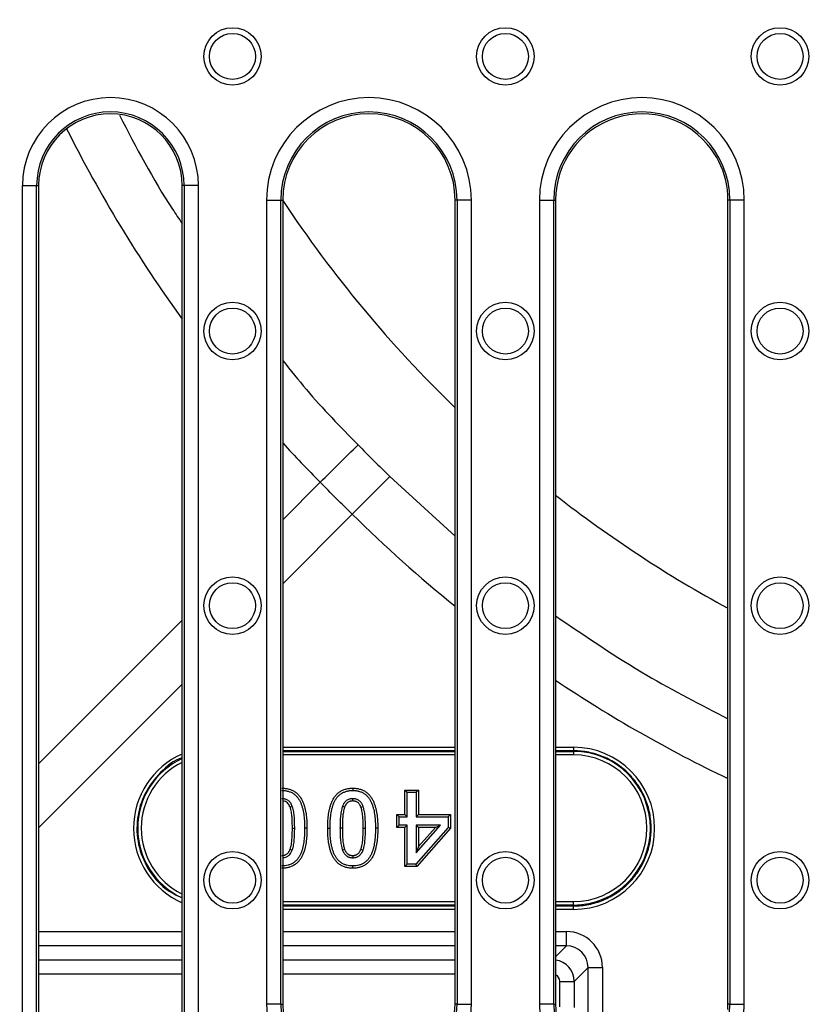
# Model space of a CAD drawing. Units: millimetres. Extents: x 4147 to 15645, y 4371 to 7145.
# Drawn here: x 6742 to 6852, y 6290 to 6427 of the extents above; entities that cross this region are included whole.
import ezdxf

# ---------------------------------------------------------------- set-up
doc = ezdxf.new("R2010")
doc.units = ezdxf.units.MM
doc.header["$LTSCALE"] = 10
doc.layers.add('kote', color=152, linetype='Continuous', lineweight=0)
doc.layers.add('SICHTBAR', color=7, linetype='Continuous', lineweight=25)
doc.styles.get("Standard").update_dxf_attribs({"font": 'trebuc.ttf'})
doc.dimstyles.new('VARIABEL-ST', dxfattribs={"dimscale": 40, "dimtxt": 5, "dimasz": 2, "dimexe": 1, "dimexo": 1, "dimgap": 0.6, "dimtad": 1, "dimdsep": 46, "dimtxsty": 'Standard', "dimcen": 0, "dimclrd": 256, "dimclre": 256, "dimclrt": 256, "dimadec": 0, "dimazin": 0, "dimtp": 0.1, "dimtm": 0.1, "dimtfac": 0.71, "dimtmove": 0, "dimatfit": 3, "dimfxl": 0, "dimtzin": 0, "dimarcsym": 0})

# ---------------------------------------------------------------- blocks, each defined once
blk = doc.blocks.new('*D395')
at = {"layer": 'Defpoints', "color": 0, "transparency": 16777216}
for p in [(6702.31, 6748.66), (7286.28, 6748.66), (6702.31, 6247.72)]:
    blk.add_point(p, dxfattribs=at)
at = {"layer": 'kote', "lineweight": -2, "transparency": 16777216}
for p, q in [((6722.31, 6748.66), (7306.28, 6748.66)), ((7286.28, 6287.72), (7286.28, 6708.66)), ((6722.31, 6247.72), (7306.28, 6247.72))]:
    blk.add_line(p, q, dxfattribs=at)
at = {"layer": 'kote', "transparency": 16777216}
for points in [[(7279.62, 6708.66), (7292.95, 6708.66), (7286.28, 6748.66)], [(7279.62, 6287.72), (7292.95, 6287.72), (7286.28, 6247.72)]]:
    blk.add_solid(points, dxfattribs=at)
at = {"layer": 'kote', "transparency": 16777216, "insert": (7259.02, 6498.19), "char_height": 30, "attachment_point": 5, "rotation": 90}
blk.add_mtext('501', dxfattribs=at)

msp = doc.modelspace()

# ---------------------------------------------------------------- linework, layer by layer
at = {"layer": 'SICHTBAR'}
for p, q in [((6742.26, 6403.69), (6742.26, 6287.69)), ((6742.26, 6403.69), (6744.26, 6403.69)), ((6744.26, 6287.69), (6744.26, 6403.69)), ((6744.26, 6403.69), (6744.53, 6403.69)), ((6744.53, 6403.69), (6744.53, 6287.69)), ((6764.53, 6287.69), (6764.53, 6403.69)), ((6764.8, 6403.69), (6764.53, 6403.69)), ((6766.79, 6403.69), (6764.8, 6403.69)), ((6764.8, 6403.69), (6764.8, 6287.69)), ((6766.79, 6287.69), (6766.79, 6403.69)), ((6776.26, 6401.69), (6776.26, 6289.69)), ((6776.26, 6401.69), (6778.26, 6401.69)), ((6778.26, 6289.69), (6778.26, 6401.69)), ((6778.26, 6401.69), (6778.53, 6401.69)), ((6778.53, 6401.69), (6778.53, 6289.69)), ((6802.53, 6289.69), (6802.53, 6401.69)), ((6802.8, 6401.69), (6802.53, 6401.69)), ((6802.8, 6401.69), (6802.8, 6289.69)), ((6804.79, 6401.69), (6802.8, 6401.69)), ((6804.79, 6289.69), (6804.79, 6401.69)), ((6814.26, 6401.69), (6814.26, 6289.69)), ((6814.26, 6401.69), (6816.26, 6401.69)), ((6816.26, 6289.69), (6816.26, 6401.69)), ((6816.26, 6401.69), (6816.53, 6401.69)), ((6816.53, 6401.69), (6816.53, 6289.69)), ((6840.53, 6333.68), (6840.53, 6401.69)), ((6840.8, 6401.69), (6840.53, 6401.69)), ((6840.8, 6401.69), (6840.8, 6289.69)), ((6842.79, 6401.69), (6840.8, 6401.69)), ((6842.79, 6289.69), (6842.79, 6401.69)), ((6778.53, 6357.15), (6783.76, 6362.37)), ((6793.43, 6363.18), (6802.53, 6354.88)), ((6788.21, 6357.92), (6778.53, 6348.24)), ((6744.53, 6323.15), (6764.53, 6343.15)), ((6764.53, 6334.24), (6744.53, 6314.24)), ((6840.53, 6327.1), (6840.53, 6333.68)), ((6840.53, 6289.69), (6840.53, 6327.1)), ((6778.53, 6325.46), (6802.53, 6325.46)), ((6816.53, 6325.46), (6819.03, 6325.46)), ((6819.03, 6325.46), (6819.03, 6324.97)), ((6802.53, 6324.97), (6778.53, 6324.97)), ((6778.53, 6324.89), (6802.53, 6324.89)), ((6802.53, 6324.41), (6778.53, 6324.41)), ((6819.03, 6324.97), (6816.53, 6324.97)), ((6816.53, 6324.89), (6819.03, 6324.89)), ((6819.03, 6324.41), (6816.53, 6324.41)), ((6819.03, 6324.89), (6819.03, 6324.97)), ((6819.03, 6324.89), (6819.03, 6324.41)), ((6788.28, 6319.77), (6788.28, 6319.44)), ((6795.54, 6319.51), (6795.86, 6319.19)), ((6795.54, 6316.09), (6795.54, 6319.51)), ((6795.54, 6319.51), (6797.45, 6319.51)), ((6795.86, 6315.77), (6795.86, 6319.19)), ((6795.86, 6319.19), (6797.12, 6319.19)), ((6797.45, 6319.51), (6797.12, 6319.19)), ((6797.12, 6319.19), (6797.12, 6315.77)), ((6797.45, 6319.51), (6797.45, 6316.09)), ((6794.4, 6316.09), (6794.72, 6315.77)), ((6794.4, 6314.31), (6794.4, 6316.09)), ((6794.4, 6316.09), (6795.54, 6316.09)), ((6794.72, 6314.63), (6794.72, 6315.77)), ((6794.72, 6315.77), (6795.86, 6315.77)), ((6795.54, 6316.09), (6795.86, 6315.77)), ((6797.45, 6316.09), (6797.12, 6315.77)), ((6797.12, 6315.77), (6801.55, 6315.77)), ((6797.45, 6316.09), (6801.88, 6316.09)), ((6801.88, 6316.09), (6801.55, 6315.77)), ((6801.55, 6315.77), (6801.55, 6314.3)), ((6801.88, 6316.09), (6801.88, 6314.18)), ((6794.4, 6314.31), (6794.72, 6314.63)), ((6795.54, 6314.31), (6794.4, 6314.31)), ((6795.86, 6314.63), (6794.72, 6314.63)), ((6795.54, 6314.31), (6795.86, 6314.63)), ((6795.54, 6308.87), (6795.54, 6314.31)), ((6795.86, 6309.19), (6795.86, 6314.63)), ((6801.55, 6314.3), (6797.07, 6309.19)), ((6797.12, 6310.78), (6800.5, 6314.63)), ((6800.5, 6314.63), (6797.12, 6314.63)), ((6797.12, 6314.63), (6797.12, 6310.78)), ((6797.45, 6314.31), (6797.12, 6314.63)), ((6797.45, 6311.64), (6799.79, 6314.31)), ((6797.45, 6314.31), (6797.45, 6311.64)), ((6799.79, 6314.31), (6797.45, 6314.31)), ((6799.79, 6314.31), (6800.5, 6314.63)), ((6801.88, 6314.18), (6801.55, 6314.3)), ((6781.9, 6314.2), (6781.58, 6314.2)), ((6784.79, 6314.18), (6785.11, 6314.18)), ((6786.83, 6314.18), (6786.5, 6314.18)), ((6791.76, 6314.2), (6791.44, 6314.2)), ((6801.88, 6314.18), (6797.22, 6308.87)), ((6797.45, 6311.64), (6797.12, 6310.78)), ((6788.28, 6308.62), (6788.28, 6308.94)), ((6795.54, 6308.87), (6795.86, 6309.19)), ((6797.22, 6308.87), (6795.54, 6308.87)), ((6797.07, 6309.19), (6795.86, 6309.19)), ((6797.22, 6308.87), (6797.07, 6309.19)), ((6778.53, 6303.98), (6802.53, 6303.98)), ((6802.53, 6303.49), (6778.53, 6303.49)), ((6778.53, 6303.36), (6802.53, 6303.36)), ((6816.53, 6303.98), (6819.03, 6303.98)), ((6819.03, 6303.49), (6816.53, 6303.49)), ((6816.53, 6303.36), (6819.03, 6303.36)), ((6819.03, 6303.49), (6819.03, 6303.98)), ((6819.03, 6303.49), (6819.03, 6303.36)), ((6819.03, 6302.88), (6819.03, 6303.36)), ((6802.53, 6302.88), (6778.53, 6302.88)), ((6819.03, 6302.88), (6816.53, 6302.88)), ((6744.53, 6299.79), (6764.53, 6299.79)), ((6778.53, 6299.79), (6802.53, 6299.79)), ((6816.53, 6299.79), (6818.05, 6299.79)), ((6818.05, 6297.81), (6818.05, 6299.79)), ((6764.53, 6297.81), (6744.53, 6297.81)), ((6802.53, 6297.81), (6778.53, 6297.81)), ((6816.53, 6296.29), (6818.05, 6297.81)), ((6818.05, 6297.81), (6816.53, 6297.81)), ((6744.53, 6295.86), (6764.53, 6295.86)), ((6778.53, 6295.86), (6802.53, 6295.86)), ((6764.53, 6293.86), (6744.53, 6293.86)), ((6802.53, 6293.86), (6778.53, 6293.86)), ((6821.05, 6294.81), (6819.1, 6292.86)), ((6821.04, 6280.31), (6821.05, 6294.81)), ((6823.05, 6294.79), (6823.04, 6279.02)), ((6817.1, 6292.86), (6819.1, 6292.86)), ((6817.1, 6289.29), (6817.1, 6292.86)), ((6819.1, 6292.86), (6819.1, 6289.22)), ((6778.26, 6289.69), (6776.26, 6289.69)), ((6778.26, 6289.69), (6778.53, 6289.69)), ((6802.8, 6289.69), (6802.53, 6289.69)), ((6802.8, 6289.69), (6804.79, 6289.69)), ((6816.26, 6289.69), (6814.26, 6289.69)), ((6816.26, 6289.69), (6816.53, 6289.69)), ((6840.8, 6289.69), (6840.53, 6289.69)), ((6840.8, 6289.69), (6842.79, 6289.69))]:
    msp.add_line(p, q, dxfattribs=at)
at = {"layer": 'SICHTBAR', "flags": 128}
for points in [[(6779.56, 6317.11), (6779.67, 6317.15), (6779.86, 6317.22)], [(6787.15, 6317.13), (6787.04, 6317.18), (6786.85, 6317.25)], [(6788.27, 6317.98), (6788.28, 6318.1), (6788.28, 6318.3)], [(6789.42, 6317.11), (6789.53, 6317.15), (6789.72, 6317.22)], [(6779.87, 6314.2), (6779.91, 6314.2), (6780.03, 6314.2), (6780.19, 6314.2)], [(6789.73, 6314.2), (6789.77, 6314.2), (6789.89, 6314.2), (6790.05, 6314.2)], [(6779.55, 6311.25), (6779.64, 6311.22), (6779.85, 6311.14)], [(6787.15, 6311.24), (6787.07, 6311.21), (6786.85, 6311.12)], [(6788.28, 6310.4), (6788.28, 6310.31), (6788.28, 6310.08)], [(6789.41, 6311.25), (6789.5, 6311.22), (6789.71, 6311.14)]]:
    msp.add_lwpolyline(points, dxfattribs=at)
at = {"layer": 'SICHTBAR'}
for centre, radius in [((6771.53, 6421.69), 4), ((6809.53, 6421.69), 4), ((6847.78, 6421.69), 4), ((6771.53, 6421.69), 3.2), ((6809.53, 6421.69), 3.2), ((6847.78, 6421.69), 3.2), ((6771.53, 6383.44), 4), ((6809.53, 6383.44), 4), ((6847.78, 6383.44), 4), ((6771.53, 6383.44), 3.2), ((6809.53, 6383.44), 3.2), ((6847.78, 6383.44), 3.2), ((6771.53, 6345.19), 4), ((6809.53, 6345.19), 4), ((6847.78, 6345.19), 4), ((6771.53, 6345.19), 3.2), ((6809.53, 6345.19), 3.2), ((6847.78, 6345.19), 3.2), ((6771.53, 6306.94), 4), ((6809.53, 6306.94), 4), ((6847.78, 6306.94), 4), ((6771.53, 6306.94), 3.2), ((6809.53, 6306.94), 3.2), ((6847.78, 6306.94), 3.2)]:
    msp.add_circle(centre, radius, dxfattribs=at)
for centre, radius, start, end in [((6754.53, 6403.69), 12.26, 0, 180), ((6790.53, 6401.69), 14.26, 0, 180), ((6828.53, 6401.69), 14.26, 0, 180), ((6754.53, 6403.69), 10.27, 0, 180), ((6754.53, 6403.69), 10, 0, 180), ((6790.53, 6401.69), 12.27, 0, 180), ((6790.53, 6401.69), 12, 0, 180), ((6828.53, 6401.69), 12.27, 0, 180), ((6828.53, 6401.69), 12, 35.8955, 180), ((6828.53, 6401.69), 12, 10.7955, 35.8955), ((6828.53, 6401.69), 12, 0, 10.7955), ((6924.03, 6498.19), 174.63, 213.5717, 225.9121), ((5301.38, 7862.11), 2108.71, 314.66634, 314.86764), ((8287.95, 4875.54), 2108.71, 135.13236, 135.33366), ((6924.03, 6498.19), 174.63, 232.0051, 241.4349), ((6769.03, 6314.19), 10.7, 114.8765, 245.1235), ((6819.03, 6314.19), 10.7, 270, 90), ((6819.03, 6314.19), 10.21, 270, 90), ((6769.03, 6314.19), 10.21, 116.1392, 243.8608), ((6822.59, 6355.57), 60.78, 268.5472, 270.4314), ((6790.53, 6289.69), 14.26, 180, 0), ((6790.53, 6289.69), 12.27, 180, 0), ((6790.53, 6289.69), 12, 180, 0), ((6828.53, 6289.69), 14.26, 180, 0), ((6828.53, 6289.69), 12.27, 180, 0), ((6828.53, 6289.69), 12, 180, 293.2234), ((6828.53, 6289.69), 12, 356.3219, 0)]:
    msp.add_arc(centre, radius, start, end, dxfattribs=at)
for centre, major_axis, ratio, start_param, end_param in [((6921.18, 6498.19), (193.23, 0), 0.999881, 3.606199, 3.767014), ((6921.18, 6498.19), (193.23, 0), 0.999881, 3.881896, 3.921164), ((6924.03, 6495.35), (0, 193.23), 0.999881, 2.362021, 2.461504), ((6924.03, 6495.35), (0, 193.23), 0.999881, 2.551546, 2.694683), ((6819.03, 6314.17), (0, 11.29), 0.999997, 3.141593, 6.283185), ((6769.03, 6314.17), (0, 11.29), 0.999997, 0.410086, 2.731507), ((6818.04, 6294.79), (3.17, 3.88), 0.998441, 5.398008, 6.967586), ((6818.04, 6294.8), (1.96, 2.28), 0.99661, 5.421734, 6.991312), ((6816.1, 6292.86), (2.12, -2.12), 0.999595, 0.786007, 2.211464), ((6816.1, 6292.86), (-0.708, -0.708), 0.998783, 2.356803, 3.481197)]:
    msp.add_ellipse(centre, major_axis=major_axis, ratio=ratio, start_param=start_param, end_param=end_param, dxfattribs=at)
for points, knots in [([(6755.79, 6413.52), (6758.1, 6409.06), (6760.78, 6403.88), (6764.07, 6399.08), (6764.53, 6398.42)], [0, 0, 0, 0, 0.861704, 1, 1, 1, 1]), ([(6778.53, 6379.35), (6779.61, 6377.99), (6782.87, 6373.86), (6786.55, 6370.1), (6789.02, 6367.59)], [0, 0, 0, 0, 0.331045, 1, 1, 1, 1]), ([(6816.53, 6343.77), (6820.71, 6340.92), (6828.43, 6335.66), (6836.73, 6331.39), (6840.53, 6329.43)], [0, 0, 0, 0, 0.542183, 1, 1, 1, 1]), ([(6764.53, 6323.99), (6764.53, 6323.99), (6763.36, 6323.67), (6761.41, 6322), (6759.18, 6319.14), (6758.11, 6315.57), (6758.25, 6311.88), (6759.63, 6308.47), (6761.8, 6305.81), (6763.71, 6304.87), (6764.53, 6304.47)], [0, 0, 0, 0, 0.000183, 0.148349, 0.296521, 0.4447, 0.592884, 0.74107, 0.889253, 1, 1, 1, 1]), ([(6819.03, 6303.36), (6819.74, 6303.36), (6820.46, 6303.43), (6821.84, 6303.71), (6822.51, 6303.91), (6823.5, 6304.32), (6823.82, 6304.47), (6824.44, 6304.81), (6825.05, 6305.17), (6825.61, 6305.59), (6826.16, 6306.04), (6826.42, 6306.28), (6827.18, 6307.03), (6827.62, 6307.58), (6828.21, 6308.46), (6828.39, 6308.76), (6828.73, 6309.39), (6828.88, 6309.71), (6829.28, 6310.69), (6829.49, 6311.37), (6829.7, 6312.41), (6829.75, 6312.76), (6829.82, 6313.47), (6829.83, 6313.82), (6829.83, 6314.88), (6829.76, 6315.58), (6829.56, 6316.63), (6829.47, 6316.97), (6829.26, 6317.65), (6829.03, 6318.31), (6828.72, 6318.95), (6828.39, 6319.57), (6828.21, 6319.88), (6827.61, 6320.76), (6827.17, 6321.31), (6826.17, 6322.3), (6825.61, 6322.76), (6824.44, 6323.54), (6823.82, 6323.87), (6822.84, 6324.28), (6822.5, 6324.4), (6821.82, 6324.61), (6821.48, 6324.69), (6820.44, 6324.9), (6819.74, 6324.97), (6819.03, 6324.97)], [0, 0, 0, 0, 0.0625, 0.0625, 0.125, 0.125, 0.15625, 0.15625, 0.1875, 0.21875, 0.21875, 0.25, 0.25, 0.3125, 0.3125, 0.34375, 0.34375, 0.375, 0.375, 0.4375, 0.4375, 0.46875, 0.46875, 0.5, 0.5, 0.5625, 0.5625, 0.59375, 0.59375, 0.625, 0.65625, 0.65625, 0.6875, 0.6875, 0.75, 0.75, 0.8125, 0.8125, 0.875, 0.875, 0.90625, 0.90625, 0.9375, 0.9375, 1, 1, 1, 1]), ([(6778.42, 6319.77), (6778.42, 6319.77), (6778.42, 6319.77), (6778.42, 6319.77), (6778.5, 6319.76), (6778.57, 6319.76), (6778.72, 6319.75), (6778.8, 6319.75), (6778.96, 6319.73), (6779.04, 6319.72), (6779.2, 6319.69), (6779.28, 6319.67), (6779.51, 6319.61), (6779.67, 6319.56), (6779.96, 6319.42), (6780.11, 6319.34), (6780.38, 6319.15), (6780.5, 6319.05), (6780.68, 6318.87), (6780.73, 6318.81), (6780.84, 6318.69), (6780.89, 6318.62), (6780.98, 6318.49), (6781.02, 6318.42), (6781.11, 6318.29), (6781.14, 6318.22), (6781.25, 6318.01), (6781.32, 6317.87), (6781.43, 6317.58), (6781.48, 6317.44), (6781.57, 6317.15), (6781.61, 6317), (6781.68, 6316.7), (6781.71, 6316.56), (6781.76, 6316.26), (6781.78, 6316.12), (6781.84, 6315.67), (6781.86, 6315.38), (6781.89, 6314.78), (6781.9, 6314.49), (6781.9, 6314.2), (6781.9, 6314.2), (6781.9, 6314.2), (6781.9, 6314.2)], [-0.001209, -0.001209, -0.001209, -0.001209, 0, 0, 0, 0.03125, 0.03125, 0.0625, 0.0625, 0.09375, 0.09375, 0.125, 0.125, 0.1875, 0.1875, 0.25, 0.25, 0.3125, 0.3125, 0.34375, 0.34375, 0.375, 0.375, 0.40625, 0.40625, 0.4375, 0.4375, 0.5, 0.5, 0.5625, 0.5625, 0.625, 0.625, 0.6875, 0.6875, 0.75, 0.75, 0.875, 0.875, 1, 1, 1, 1.000457, 1.000457, 1.000457, 1.000457]), ([(6784.79, 6314.18), (6784.79, 6314.19), (6784.79, 6314.19), (6784.79, 6314.19), (6784.79, 6314.48), (6784.8, 6314.77), (6784.83, 6315.37), (6784.85, 6315.66), (6784.93, 6316.25), (6784.97, 6316.55), (6785.07, 6316.99), (6785.11, 6317.14), (6785.2, 6317.43), (6785.25, 6317.58), (6785.36, 6317.87), (6785.43, 6318.01), (6785.58, 6318.29), (6785.66, 6318.43), (6785.85, 6318.69), (6785.96, 6318.81), (6786.13, 6318.98), (6786.19, 6319.04), (6786.31, 6319.15), (6786.38, 6319.2), (6786.58, 6319.34), (6786.72, 6319.42), (6787.02, 6319.55), (6787.18, 6319.61), (6787.41, 6319.67), (6787.49, 6319.69), (6787.65, 6319.72), (6787.73, 6319.73), (6787.89, 6319.75), (6787.97, 6319.75), (6788.12, 6319.76), (6788.2, 6319.76), (6788.27, 6319.77), (6788.27, 6319.77), (6788.27, 6319.77), (6788.28, 6319.77)], [-0.000457, -0.000457, -0.000457, -0.000457, 0, 0, 0, 0.125, 0.125, 0.25, 0.25, 0.375, 0.375, 0.4375, 0.4375, 0.5, 0.5, 0.5625, 0.5625, 0.625, 0.625, 0.6875, 0.6875, 0.71875, 0.71875, 0.75, 0.75, 0.8125, 0.8125, 0.875, 0.875, 0.90625, 0.90625, 0.9375, 0.9375, 0.96875, 0.96875, 1, 1, 1, 1.001206, 1.001206, 1.001206, 1.001206]), ([(6788.28, 6319.77), (6788.28, 6319.77), (6788.28, 6319.77), (6788.28, 6319.77), (6788.36, 6319.76), (6788.43, 6319.76), (6788.59, 6319.75), (6788.66, 6319.75), (6788.83, 6319.73), (6788.9, 6319.72), (6789.06, 6319.69), (6789.14, 6319.67), (6789.37, 6319.61), (6789.53, 6319.56), (6789.83, 6319.42), (6789.97, 6319.34), (6790.24, 6319.15), (6790.36, 6319.05), (6790.54, 6318.87), (6790.59, 6318.81), (6790.7, 6318.69), (6790.75, 6318.62), (6790.84, 6318.49), (6790.88, 6318.42), (6790.97, 6318.29), (6791, 6318.22), (6791.12, 6318.01), (6791.18, 6317.87), (6791.29, 6317.58), (6791.34, 6317.44), (6791.43, 6317.15), (6791.47, 6317), (6791.54, 6316.7), (6791.57, 6316.56), (6791.62, 6316.26), (6791.64, 6316.12), (6791.7, 6315.67), (6791.72, 6315.38), (6791.76, 6314.78), (6791.76, 6314.49), (6791.76, 6314.2), (6791.76, 6314.2), (6791.76, 6314.2), (6791.76, 6314.2)], [-0.001209, -0.001209, -0.001209, -0.001209, 0, 0, 0, 0.03125, 0.03125, 0.0625, 0.0625, 0.09375, 0.09375, 0.125, 0.125, 0.1875, 0.1875, 0.25, 0.25, 0.3125, 0.3125, 0.34375, 0.34375, 0.375, 0.375, 0.40625, 0.40625, 0.4375, 0.4375, 0.5, 0.5, 0.5625, 0.5625, 0.625, 0.625, 0.6875, 0.6875, 0.75, 0.75, 0.875, 0.875, 1, 1, 1, 1.000457, 1.000457, 1.000457, 1.000457]), ([(6778.42, 6319.44), (6778.49, 6319.44), (6778.56, 6319.44), (6778.7, 6319.43), (6778.78, 6319.43), (6778.92, 6319.41), (6778.99, 6319.4), (6779.13, 6319.37), (6779.2, 6319.36), (6779.41, 6319.3), (6779.55, 6319.25), (6779.81, 6319.14), (6779.94, 6319.06), (6780.18, 6318.9), (6780.29, 6318.8), (6780.44, 6318.65), (6780.49, 6318.6), (6780.58, 6318.49), (6780.63, 6318.43), (6780.71, 6318.31), (6780.75, 6318.25), (6780.83, 6318.13), (6780.86, 6318.07), (6780.96, 6317.87), (6781.02, 6317.74), (6781.13, 6317.47), (6781.18, 6317.34), (6781.26, 6317.06), (6781.3, 6316.92), (6781.36, 6316.64), (6781.39, 6316.5), (6781.44, 6316.21), (6781.46, 6316.07), (6781.52, 6315.64), (6781.54, 6315.35), (6781.57, 6314.77), (6781.58, 6314.49), (6781.58, 6314.2)], [0, 0, 0, 0, 0.03125, 0.03125, 0.0625, 0.0625, 0.09375, 0.09375, 0.125, 0.125, 0.1875, 0.1875, 0.25, 0.25, 0.3125, 0.3125, 0.34375, 0.34375, 0.375, 0.375, 0.40625, 0.40625, 0.4375, 0.4375, 0.5, 0.5, 0.5625, 0.5625, 0.625, 0.625, 0.6875, 0.6875, 0.75, 0.75, 0.875, 0.875, 1, 1, 1, 1]), ([(6785.11, 6314.18), (6785.11, 6314.47), (6785.12, 6314.76), (6785.15, 6315.34), (6785.17, 6315.63), (6785.24, 6316.21), (6785.29, 6316.49), (6785.39, 6316.92), (6785.42, 6317.06), (6785.51, 6317.33), (6785.55, 6317.47), (6785.66, 6317.74), (6785.72, 6317.87), (6785.85, 6318.13), (6785.93, 6318.25), (6786.1, 6318.49), (6786.19, 6318.6), (6786.35, 6318.75), (6786.4, 6318.8), (6786.51, 6318.89), (6786.57, 6318.94), (6786.75, 6319.06), (6786.88, 6319.13), (6787.14, 6319.25), (6787.28, 6319.3), (6787.49, 6319.36), (6787.56, 6319.37), (6787.7, 6319.4), (6787.77, 6319.41), (6787.91, 6319.43), (6787.99, 6319.43), (6788.13, 6319.44), (6788.2, 6319.44), (6788.28, 6319.44)], [0, 0, 0, 0, 0.125, 0.125, 0.25, 0.25, 0.375, 0.375, 0.4375, 0.4375, 0.5, 0.5, 0.5625, 0.5625, 0.625, 0.625, 0.6875, 0.6875, 0.71875, 0.71875, 0.75, 0.75, 0.8125, 0.8125, 0.875, 0.875, 0.90625, 0.90625, 0.9375, 0.9375, 0.96875, 0.96875, 1, 1, 1, 1]), ([(6788.28, 6319.44), (6788.35, 6319.44), (6788.42, 6319.44), (6788.57, 6319.43), (6788.64, 6319.43), (6788.78, 6319.41), (6788.85, 6319.4), (6788.99, 6319.37), (6789.06, 6319.36), (6789.27, 6319.3), (6789.41, 6319.25), (6789.67, 6319.14), (6789.8, 6319.06), (6790.04, 6318.9), (6790.15, 6318.8), (6790.3, 6318.65), (6790.35, 6318.6), (6790.45, 6318.49), (6790.49, 6318.43), (6790.57, 6318.31), (6790.61, 6318.25), (6790.69, 6318.13), (6790.72, 6318.07), (6790.83, 6317.87), (6790.89, 6317.74), (6790.99, 6317.47), (6791.04, 6317.34), (6791.12, 6317.06), (6791.16, 6316.92), (6791.23, 6316.64), (6791.25, 6316.5), (6791.3, 6316.21), (6791.33, 6316.07), (6791.38, 6315.64), (6791.4, 6315.35), (6791.43, 6314.77), (6791.44, 6314.49), (6791.44, 6314.2)], [0, 0, 0, 0, 0.03125, 0.03125, 0.0625, 0.0625, 0.09375, 0.09375, 0.125, 0.125, 0.1875, 0.1875, 0.25, 0.25, 0.3125, 0.3125, 0.34375, 0.34375, 0.375, 0.375, 0.40625, 0.40625, 0.4375, 0.4375, 0.5, 0.5, 0.5625, 0.5625, 0.625, 0.625, 0.6875, 0.6875, 0.75, 0.75, 0.875, 0.875, 1, 1, 1, 1]), ([(6779.86, 6317.22), (6779.83, 6317.3), (6779.8, 6317.38), (6779.75, 6317.48), (6779.73, 6317.52), (6779.69, 6317.59), (6779.67, 6317.63), (6779.56, 6317.8), (6779.45, 6317.92), (6779.26, 6318.07), (6779.19, 6318.12), (6779.05, 6318.19), (6778.97, 6318.22), (6778.86, 6318.25), (6778.82, 6318.26), (6778.74, 6318.28), (6778.7, 6318.29), (6778.58, 6318.3), (6778.5, 6318.3), (6778.42, 6318.3)], [0, 0, 0, 0, 0.125, 0.125, 0.1875, 0.1875, 0.25, 0.25, 0.5, 0.5, 0.625, 0.625, 0.75, 0.75, 0.8125, 0.8125, 0.875, 0.875, 1, 1, 1, 1]), ([(6779.56, 6317.11), (6779.48, 6317.28), (6779.37, 6317.55), (6779.07, 6317.83), (6778.79, 6317.96), (6778.6, 6317.97), (6778.53, 6317.97)], [0, 0, 0, 0, 0.374832, 0.609727, 0.846455, 1, 1, 1, 1]), ([(6779.87, 6314.2), (6779.87, 6314.45), (6779.86, 6314.7), (6779.85, 6315.08), (6779.85, 6315.21), (6779.84, 6315.46), (6779.83, 6315.58), (6779.82, 6315.83), (6779.8, 6315.95), (6779.78, 6316.19), (6779.76, 6316.31), (6779.72, 6316.55), (6779.69, 6316.66), (6779.65, 6316.83), (6779.63, 6316.89), (6779.6, 6317), (6779.58, 6317.06), (6779.56, 6317.11)], [0.0003653, 0.0003653, 0.0003653, 0.0003653, 0.25, 0.25, 0.375, 0.375, 0.5, 0.5, 0.625, 0.625, 0.75, 0.75, 0.875, 0.875, 0.9375, 0.9375, 0.9975602, 0.9975602, 0.9975602, 0.9975602]), ([(6780.19, 6314.2), (6780.19, 6314.45), (6780.18, 6314.71), (6780.17, 6315.09), (6780.17, 6315.22), (6780.16, 6315.47), (6780.15, 6315.6), (6780.14, 6315.85), (6780.13, 6315.98), (6780.1, 6316.23), (6780.08, 6316.36), (6780.03, 6316.61), (6780.01, 6316.74), (6779.96, 6316.92), (6779.94, 6316.98), (6779.9, 6317.1), (6779.88, 6317.16), (6779.86, 6317.22)], [0, 0, 0, 0, 0.25, 0.25, 0.375, 0.375, 0.5, 0.5, 0.625, 0.625, 0.75, 0.75, 0.875, 0.875, 0.9375, 0.9375, 1, 1, 1, 1]), ([(6786.85, 6317.25), (6786.83, 6317.19), (6786.81, 6317.12), (6786.77, 6317), (6786.75, 6316.94), (6786.7, 6316.75), (6786.68, 6316.63), (6786.63, 6316.37), (6786.61, 6316.24), (6786.58, 6315.99), (6786.57, 6315.86), (6786.55, 6315.6), (6786.54, 6315.47), (6786.53, 6315.22), (6786.52, 6315.09), (6786.51, 6314.7), (6786.5, 6314.44), (6786.5, 6314.18)], [0, 0, 0, 0, 0.0625, 0.0625, 0.125, 0.125, 0.25, 0.25, 0.375, 0.375, 0.5, 0.5, 0.625, 0.625, 0.75, 0.75, 1, 1, 1, 1]), ([(6787.15, 6317.13), (6787.13, 6317.08), (6787.11, 6317.02), (6787.07, 6316.91), (6787.06, 6316.85), (6787.02, 6316.68), (6786.99, 6316.56), (6786.95, 6316.32), (6786.93, 6316.2), (6786.9, 6315.96), (6786.89, 6315.83), (6786.87, 6315.58), (6786.86, 6315.45), (6786.85, 6315.2), (6786.84, 6315.07), (6786.83, 6314.69), (6786.83, 6314.44), (6786.83, 6314.18)], [0.002548, 0.002548, 0.002548, 0.002548, 0.0625, 0.0625, 0.125, 0.125, 0.25, 0.25, 0.375, 0.375, 0.5, 0.5, 0.625, 0.625, 0.75, 0.75, 0.999806, 0.999806, 0.999806, 0.999806]), ([(6788.28, 6318.3), (6788.2, 6318.3), (6788.12, 6318.3), (6788, 6318.29), (6787.96, 6318.28), (6787.88, 6318.26), (6787.84, 6318.25), (6787.73, 6318.22), (6787.65, 6318.19), (6787.51, 6318.12), (6787.44, 6318.08), (6787.32, 6317.98), (6787.26, 6317.92), (6787.18, 6317.84), (6787.15, 6317.8), (6787.1, 6317.74), (6787.08, 6317.71), (6787.04, 6317.64), (6787.02, 6317.61), (6786.98, 6317.54), (6786.96, 6317.5), (6786.91, 6317.39), (6786.88, 6317.32), (6786.85, 6317.25)], [0, 0, 0, 0, 0.125, 0.125, 0.1875, 0.1875, 0.25, 0.25, 0.375, 0.375, 0.5, 0.5, 0.625, 0.625, 0.6875, 0.6875, 0.75, 0.75, 0.8125, 0.8125, 0.875, 0.875, 1, 1, 1, 1]), ([(6788.27, 6317.98), (6788.2, 6317.98), (6788.13, 6317.98), (6788.04, 6317.97), (6788.02, 6317.96), (6787.95, 6317.95), (6787.92, 6317.94), (6787.83, 6317.92), (6787.78, 6317.89), (6787.67, 6317.84), (6787.62, 6317.81), (6787.53, 6317.74), (6787.48, 6317.7), (6787.42, 6317.63), (6787.4, 6317.6), (6787.37, 6317.55), (6787.35, 6317.53), (6787.31, 6317.47), (6787.29, 6317.44), (6787.26, 6317.39), (6787.25, 6317.36), (6787.2, 6317.27), (6787.18, 6317.21), (6787.15, 6317.13)], [0.0054963, 0.0054963, 0.0054963, 0.0054963, 0.125, 0.125, 0.1875, 0.1875, 0.25, 0.25, 0.375, 0.375, 0.5, 0.5, 0.625, 0.625, 0.6875, 0.6875, 0.75, 0.75, 0.8125, 0.8125, 0.875, 0.875, 0.9958894, 0.9958894, 0.9958894, 0.9958894]), ([(6789.42, 6317.11), (6789.39, 6317.19), (6789.36, 6317.25), (6789.32, 6317.34), (6789.3, 6317.37), (6789.27, 6317.43), (6789.25, 6317.46), (6789.16, 6317.6), (6789.08, 6317.69), (6788.94, 6317.81), (6788.89, 6317.84), (6788.78, 6317.89), (6788.73, 6317.92), (6788.64, 6317.94), (6788.61, 6317.95), (6788.55, 6317.96), (6788.51, 6317.97), (6788.42, 6317.98), (6788.35, 6317.98), (6788.27, 6317.98)], [0.003842, 0.003842, 0.003842, 0.003842, 0.125, 0.125, 0.1875, 0.1875, 0.25, 0.25, 0.5, 0.5, 0.625, 0.625, 0.75, 0.75, 0.8125, 0.8125, 0.875, 0.875, 0.9945661, 0.9945661, 0.9945661, 0.9945661]), ([(6789.72, 6317.22), (6789.69, 6317.3), (6789.66, 6317.38), (6789.61, 6317.48), (6789.59, 6317.52), (6789.55, 6317.59), (6789.53, 6317.63), (6789.42, 6317.8), (6789.31, 6317.92), (6789.12, 6318.07), (6789.05, 6318.12), (6788.91, 6318.19), (6788.83, 6318.22), (6788.72, 6318.25), (6788.68, 6318.26), (6788.6, 6318.28), (6788.56, 6318.29), (6788.44, 6318.3), (6788.36, 6318.3), (6788.28, 6318.3)], [0, 0, 0, 0, 0.125, 0.125, 0.1875, 0.1875, 0.25, 0.25, 0.5, 0.5, 0.625, 0.625, 0.75, 0.75, 0.8125, 0.8125, 0.875, 0.875, 1, 1, 1, 1]), ([(6789.73, 6314.2), (6789.73, 6314.45), (6789.72, 6314.7), (6789.71, 6315.08), (6789.71, 6315.21), (6789.7, 6315.46), (6789.69, 6315.58), (6789.68, 6315.83), (6789.67, 6315.95), (6789.64, 6316.19), (6789.62, 6316.31), (6789.58, 6316.55), (6789.55, 6316.66), (6789.51, 6316.83), (6789.49, 6316.89), (6789.46, 6317), (6789.44, 6317.06), (6789.42, 6317.11)], [0.0003653, 0.0003653, 0.0003653, 0.0003653, 0.25, 0.25, 0.375, 0.375, 0.5, 0.5, 0.625, 0.625, 0.75, 0.75, 0.875, 0.875, 0.9375, 0.9375, 0.9975602, 0.9975602, 0.9975602, 0.9975602]), ([(6790.05, 6314.2), (6790.05, 6314.45), (6790.05, 6314.71), (6790.04, 6315.09), (6790.03, 6315.22), (6790.02, 6315.47), (6790.01, 6315.6), (6790, 6315.85), (6789.99, 6315.98), (6789.96, 6316.23), (6789.94, 6316.36), (6789.89, 6316.61), (6789.87, 6316.74), (6789.82, 6316.92), (6789.8, 6316.98), (6789.76, 6317.1), (6789.74, 6317.16), (6789.72, 6317.22)], [0, 0, 0, 0, 0.25, 0.25, 0.375, 0.375, 0.5, 0.5, 0.625, 0.625, 0.75, 0.75, 0.875, 0.875, 0.9375, 0.9375, 1, 1, 1, 1]), ([(6781.58, 6314.2), (6781.58, 6313.91), (6781.57, 6313.62), (6781.54, 6313.04), (6781.52, 6312.75), (6781.45, 6312.17), (6781.4, 6311.89), (6781.31, 6311.46), (6781.27, 6311.32), (6781.19, 6311.05), (6781.14, 6310.91), (6781.03, 6310.64), (6780.97, 6310.51), (6780.84, 6310.25), (6780.76, 6310.13), (6780.59, 6309.89), (6780.5, 6309.78), (6780.29, 6309.58), (6780.18, 6309.48), (6779.94, 6309.32), (6779.82, 6309.25), (6779.55, 6309.13), (6779.42, 6309.08), (6779.14, 6309.01), (6778.99, 6308.98), (6778.78, 6308.95), (6778.7, 6308.95), (6778.56, 6308.94), (6778.49, 6308.94), (6778.42, 6308.94)], [0, 0, 0, 0, 0.125, 0.125, 0.25, 0.25, 0.375, 0.375, 0.4375, 0.4375, 0.5, 0.5, 0.5625, 0.5625, 0.625, 0.625, 0.6875, 0.6875, 0.75, 0.75, 0.8125, 0.8125, 0.875, 0.875, 0.9375, 0.9375, 0.96875, 0.96875, 1, 1, 1, 1]), ([(6781.9, 6314.2), (6781.9, 6314.2), (6781.9, 6314.19), (6781.9, 6314.19), (6781.9, 6313.9), (6781.9, 6313.61), (6781.87, 6313.02), (6781.84, 6312.72), (6781.77, 6312.13), (6781.72, 6311.83), (6781.62, 6311.39), (6781.58, 6311.24), (6781.49, 6310.95), (6781.44, 6310.8), (6781.33, 6310.51), (6781.26, 6310.37), (6781.12, 6310.09), (6781.03, 6309.95), (6780.85, 6309.69), (6780.74, 6309.57), (6780.51, 6309.33), (6780.38, 6309.23), (6780.11, 6309.04), (6779.97, 6308.96), (6779.67, 6308.83), (6779.51, 6308.77), (6779.2, 6308.69), (6779.05, 6308.66), (6778.81, 6308.63), (6778.73, 6308.63), (6778.57, 6308.62), (6778.5, 6308.62), (6778.42, 6308.62), (6778.42, 6308.62), (6778.42, 6308.62), (6778.42, 6308.62)], [-0.000455, -0.000455, -0.000455, -0.000455, 0, 0, 0, 0.125, 0.125, 0.25, 0.25, 0.375, 0.375, 0.4375, 0.4375, 0.5, 0.5, 0.5625, 0.5625, 0.625, 0.625, 0.6875, 0.6875, 0.75, 0.75, 0.8125, 0.8125, 0.875, 0.875, 0.9375, 0.9375, 0.96875, 0.96875, 1, 1, 1, 1.00122, 1.00122, 1.00122, 1.00122]), ([(6779.55, 6311.25), (6779.57, 6311.31), (6779.59, 6311.36), (6779.62, 6311.47), (6779.64, 6311.53), (6779.68, 6311.69), (6779.71, 6311.82), (6779.75, 6312.06), (6779.77, 6312.18), (6779.79, 6312.42), (6779.8, 6312.55), (6779.82, 6312.8), (6779.83, 6312.93), (6779.84, 6313.18), (6779.85, 6313.31), (6779.86, 6313.69), (6779.87, 6313.94), (6779.87, 6314.2)], [0.0024124, 0.0024124, 0.0024124, 0.0024124, 0.0625, 0.0625, 0.125, 0.125, 0.25, 0.25, 0.375, 0.375, 0.5, 0.5, 0.625, 0.625, 0.75, 0.75, 0.9996389, 0.9996389, 0.9996389, 0.9996389]), ([(6779.85, 6311.14), (6779.87, 6311.2), (6779.89, 6311.26), (6779.93, 6311.38), (6779.95, 6311.44), (6780, 6311.63), (6780.02, 6311.76), (6780.07, 6312.01), (6780.09, 6312.14), (6780.11, 6312.39), (6780.13, 6312.52), (6780.15, 6312.78), (6780.15, 6312.91), (6780.17, 6313.17), (6780.17, 6313.29), (6780.18, 6313.68), (6780.19, 6313.94), (6780.19, 6314.2)], [0, 0, 0, 0, 0.0625, 0.0625, 0.125, 0.125, 0.25, 0.25, 0.375, 0.375, 0.5, 0.5, 0.625, 0.625, 0.75, 0.75, 1, 1, 1, 1]), ([(6788.28, 6308.62), (6788.27, 6308.62), (6788.27, 6308.62), (6788.27, 6308.62), (6788.2, 6308.62), (6788.12, 6308.62), (6787.97, 6308.63), (6787.89, 6308.63), (6787.65, 6308.66), (6787.49, 6308.69), (6787.18, 6308.77), (6787.03, 6308.83), (6786.73, 6308.96), (6786.58, 6309.04), (6786.32, 6309.23), (6786.19, 6309.34), (6785.96, 6309.57), (6785.86, 6309.7), (6785.67, 6309.96), (6785.59, 6310.09), (6785.44, 6310.37), (6785.38, 6310.51), (6785.26, 6310.8), (6785.21, 6310.94), (6785.12, 6311.24), (6785.08, 6311.38), (6785.02, 6311.68), (6784.99, 6311.82), (6784.93, 6312.12), (6784.91, 6312.27), (6784.85, 6312.71), (6784.83, 6313.01), (6784.8, 6313.45), (6784.8, 6313.6), (6784.79, 6313.89), (6784.79, 6314.04), (6784.79, 6314.18), (6784.79, 6314.18), (6784.79, 6314.18), (6784.79, 6314.18)], [-0.001224, -0.001224, -0.001224, -0.001224, 0, 0, 0, 0.03125, 0.03125, 0.0625, 0.0625, 0.125, 0.125, 0.1875, 0.1875, 0.25, 0.25, 0.3125, 0.3125, 0.375, 0.375, 0.4375, 0.4375, 0.5, 0.5, 0.5625, 0.5625, 0.625, 0.625, 0.6875, 0.6875, 0.75, 0.75, 0.875, 0.875, 0.9375, 0.9375, 1, 1, 1, 1.000457, 1.000457, 1.000457, 1.000457]), ([(6788.28, 6308.94), (6788.2, 6308.94), (6788.13, 6308.94), (6787.99, 6308.95), (6787.92, 6308.95), (6787.7, 6308.98), (6787.56, 6309), (6787.28, 6309.08), (6787.14, 6309.13), (6786.88, 6309.25), (6786.75, 6309.32), (6786.52, 6309.49), (6786.41, 6309.58), (6786.2, 6309.78), (6786.11, 6309.9), (6785.94, 6310.13), (6785.87, 6310.25), (6785.73, 6310.51), (6785.67, 6310.64), (6785.56, 6310.91), (6785.52, 6311.05), (6785.43, 6311.32), (6785.4, 6311.46), (6785.33, 6311.74), (6785.3, 6311.89), (6785.25, 6312.17), (6785.23, 6312.31), (6785.17, 6312.74), (6785.15, 6313.03), (6785.13, 6313.46), (6785.12, 6313.61), (6785.11, 6313.9), (6785.11, 6314.04), (6785.11, 6314.18)], [0, 0, 0, 0, 0.03125, 0.03125, 0.0625, 0.0625, 0.125, 0.125, 0.1875, 0.1875, 0.25, 0.25, 0.3125, 0.3125, 0.375, 0.375, 0.4375, 0.4375, 0.5, 0.5, 0.5625, 0.5625, 0.625, 0.625, 0.6875, 0.6875, 0.75, 0.75, 0.875, 0.875, 0.9375, 0.9375, 1, 1, 1, 1]), ([(6786.5, 6314.18), (6786.5, 6313.93), (6786.51, 6313.67), (6786.53, 6313.15), (6786.54, 6312.9), (6786.58, 6312.38), (6786.61, 6312.12), (6786.68, 6311.74), (6786.7, 6311.62), (6786.75, 6311.43), (6786.77, 6311.37), (6786.81, 6311.25), (6786.83, 6311.18), (6786.85, 6311.12)], [0, 0, 0, 0, 0.25, 0.25, 0.5, 0.5, 0.75, 0.75, 0.875, 0.875, 0.9375, 0.9375, 1, 1, 1, 1]), ([(6786.83, 6314.18), (6786.83, 6313.93), (6786.83, 6313.68), (6786.85, 6313.17), (6786.86, 6312.91), (6786.9, 6312.41), (6786.93, 6312.17), (6786.99, 6311.81), (6787.02, 6311.69), (6787.06, 6311.52), (6787.08, 6311.46), (6787.12, 6311.35), (6787.13, 6311.3), (6787.15, 6311.24)], [0.000194, 0.000194, 0.000194, 0.000194, 0.25, 0.25, 0.5, 0.5, 0.75, 0.75, 0.875, 0.875, 0.9375, 0.9375, 0.9969735, 0.9969735, 0.9969735, 0.9969735]), ([(6791.44, 6314.2), (6791.44, 6313.91), (6791.43, 6313.62), (6791.41, 6313.04), (6791.38, 6312.75), (6791.31, 6312.17), (6791.26, 6311.89), (6791.17, 6311.46), (6791.13, 6311.32), (6791.05, 6311.05), (6791, 6310.91), (6790.9, 6310.64), (6790.84, 6310.51), (6790.7, 6310.25), (6790.62, 6310.13), (6790.45, 6309.89), (6790.36, 6309.78), (6790.16, 6309.58), (6790.04, 6309.48), (6789.8, 6309.32), (6789.68, 6309.25), (6789.41, 6309.13), (6789.28, 6309.08), (6789, 6309.01), (6788.85, 6308.98), (6788.64, 6308.95), (6788.57, 6308.95), (6788.42, 6308.94), (6788.35, 6308.94), (6788.28, 6308.94)], [0, 0, 0, 0, 0.125, 0.125, 0.25, 0.25, 0.375, 0.375, 0.4375, 0.4375, 0.5, 0.5, 0.5625, 0.5625, 0.625, 0.625, 0.6875, 0.6875, 0.75, 0.75, 0.8125, 0.8125, 0.875, 0.875, 0.9375, 0.9375, 0.96875, 0.96875, 1, 1, 1, 1]), ([(6791.76, 6314.2), (6791.76, 6314.2), (6791.76, 6314.19), (6791.76, 6314.19), (6791.76, 6313.9), (6791.76, 6313.61), (6791.73, 6313.02), (6791.7, 6312.72), (6791.63, 6312.13), (6791.58, 6311.83), (6791.48, 6311.39), (6791.44, 6311.24), (6791.35, 6310.95), (6791.31, 6310.8), (6791.19, 6310.51), (6791.13, 6310.37), (6790.98, 6310.09), (6790.89, 6309.95), (6790.71, 6309.69), (6790.6, 6309.57), (6790.37, 6309.33), (6790.24, 6309.23), (6789.97, 6309.04), (6789.83, 6308.96), (6789.53, 6308.83), (6789.37, 6308.77), (6789.06, 6308.69), (6788.91, 6308.66), (6788.67, 6308.63), (6788.59, 6308.63), (6788.43, 6308.62), (6788.36, 6308.62), (6788.28, 6308.62), (6788.28, 6308.62), (6788.28, 6308.62), (6788.28, 6308.62)], [-0.000455, -0.000455, -0.000455, -0.000455, 0, 0, 0, 0.125, 0.125, 0.25, 0.25, 0.375, 0.375, 0.4375, 0.4375, 0.5, 0.5, 0.5625, 0.5625, 0.625, 0.625, 0.6875, 0.6875, 0.75, 0.75, 0.8125, 0.8125, 0.875, 0.875, 0.9375, 0.9375, 0.96875, 0.96875, 1, 1, 1, 1.00122, 1.00122, 1.00122, 1.00122]), ([(6789.41, 6311.25), (6789.43, 6311.31), (6789.45, 6311.36), (6789.49, 6311.47), (6789.5, 6311.53), (6789.54, 6311.69), (6789.57, 6311.82), (6789.61, 6312.06), (6789.63, 6312.18), (6789.65, 6312.42), (6789.67, 6312.55), (6789.68, 6312.8), (6789.69, 6312.93), (6789.71, 6313.18), (6789.71, 6313.31), (6789.72, 6313.69), (6789.73, 6313.94), (6789.73, 6314.2)], [0.0024124, 0.0024124, 0.0024124, 0.0024124, 0.0625, 0.0625, 0.125, 0.125, 0.25, 0.25, 0.375, 0.375, 0.5, 0.5, 0.625, 0.625, 0.75, 0.75, 0.9996389, 0.9996389, 0.9996389, 0.9996389]), ([(6789.71, 6311.14), (6789.73, 6311.2), (6789.75, 6311.26), (6789.79, 6311.38), (6789.81, 6311.44), (6789.86, 6311.63), (6789.88, 6311.76), (6789.93, 6312.01), (6789.95, 6312.14), (6789.97, 6312.39), (6789.99, 6312.52), (6790.01, 6312.78), (6790.01, 6312.91), (6790.03, 6313.17), (6790.03, 6313.29), (6790.05, 6313.68), (6790.05, 6313.94), (6790.05, 6314.2)], [0, 0, 0, 0, 0.0625, 0.0625, 0.125, 0.125, 0.25, 0.25, 0.375, 0.375, 0.5, 0.5, 0.625, 0.625, 0.75, 0.75, 1, 1, 1, 1]), ([(6778.42, 6310.4), (6778.49, 6310.4), (6778.56, 6310.4), (6778.65, 6310.41), (6778.68, 6310.42), (6778.74, 6310.43), (6778.77, 6310.44), (6778.83, 6310.46), (6778.86, 6310.47), (6778.92, 6310.49), (6778.95, 6310.5), (6779.02, 6310.54), (6779.07, 6310.57), (6779.16, 6310.64), (6779.21, 6310.68), (6779.29, 6310.78), (6779.33, 6310.83), (6779.39, 6310.91), (6779.4, 6310.94), (6779.44, 6311), (6779.45, 6311.03), (6779.49, 6311.11), (6779.52, 6311.18), (6779.55, 6311.25)], [0.0045478, 0.0045478, 0.0045478, 0.0045478, 0.125, 0.125, 0.1875, 0.1875, 0.25, 0.25, 0.3125, 0.3125, 0.375, 0.375, 0.5, 0.5, 0.625, 0.625, 0.75, 0.75, 0.8125, 0.8125, 0.875, 0.875, 0.9961145, 0.9961145, 0.9961145, 0.9961145]), ([(6778.53, 6310.1), (6778.68, 6310.11), (6778.97, 6310.13), (6779.38, 6310.37), (6779.67, 6310.72), (6779.8, 6311.01), (6779.85, 6311.14)], [0, 0, 0, 0, 0.254311, 0.483589, 0.770532, 1, 1, 1, 1]), ([(6786.85, 6311.12), (6786.88, 6311.05), (6786.91, 6310.98), (6786.97, 6310.87), (6786.98, 6310.83), (6787.02, 6310.77), (6787.04, 6310.73), (6787.11, 6310.63), (6787.16, 6310.57), (6787.26, 6310.45), (6787.32, 6310.4), (6787.45, 6310.3), (6787.51, 6310.26), (6787.62, 6310.2), (6787.66, 6310.19), (6787.73, 6310.16), (6787.77, 6310.15), (6787.84, 6310.13), (6787.88, 6310.12), (6787.96, 6310.1), (6788, 6310.09), (6788.12, 6310.08), (6788.2, 6310.08), (6788.28, 6310.08)], [0, 0, 0, 0, 0.125, 0.125, 0.1875, 0.1875, 0.25, 0.25, 0.375, 0.375, 0.5, 0.5, 0.625, 0.625, 0.6875, 0.6875, 0.75, 0.75, 0.8125, 0.8125, 0.875, 0.875, 1, 1, 1, 1]), ([(6787.15, 6311.24), (6787.18, 6311.17), (6787.21, 6311.1), (6787.25, 6311.02), (6787.27, 6310.99), (6787.3, 6310.93), (6787.32, 6310.9), (6787.37, 6310.82), (6787.41, 6310.77), (6787.49, 6310.68), (6787.54, 6310.64), (6787.63, 6310.56), (6787.68, 6310.53), (6787.75, 6310.5), (6787.78, 6310.49), (6787.83, 6310.46), (6787.86, 6310.45), (6787.93, 6310.44), (6787.96, 6310.43), (6788.02, 6310.42), (6788.04, 6310.41), (6788.13, 6310.4), (6788.2, 6310.4), (6788.28, 6310.4)], [0.0049247, 0.0049247, 0.0049247, 0.0049247, 0.125, 0.125, 0.1875, 0.1875, 0.25, 0.25, 0.375, 0.375, 0.5, 0.5, 0.625, 0.625, 0.6875, 0.6875, 0.75, 0.75, 0.8125, 0.8125, 0.875, 0.875, 0.9954092, 0.9954092, 0.9954092, 0.9954092]), ([(6788.28, 6310.4), (6788.35, 6310.4), (6788.42, 6310.4), (6788.51, 6310.41), (6788.54, 6310.42), (6788.6, 6310.43), (6788.63, 6310.44), (6788.69, 6310.46), (6788.72, 6310.47), (6788.78, 6310.49), (6788.81, 6310.5), (6788.88, 6310.54), (6788.93, 6310.57), (6789.02, 6310.64), (6789.07, 6310.68), (6789.15, 6310.78), (6789.19, 6310.83), (6789.25, 6310.91), (6789.26, 6310.94), (6789.3, 6311), (6789.31, 6311.03), (6789.35, 6311.11), (6789.38, 6311.18), (6789.41, 6311.25)], [0.0045478, 0.0045478, 0.0045478, 0.0045478, 0.125, 0.125, 0.1875, 0.1875, 0.25, 0.25, 0.3125, 0.3125, 0.375, 0.375, 0.5, 0.5, 0.625, 0.625, 0.75, 0.75, 0.8125, 0.8125, 0.875, 0.875, 0.9961145, 0.9961145, 0.9961145, 0.9961145]), ([(6788.28, 6310.08), (6788.36, 6310.08), (6788.44, 6310.08), (6788.55, 6310.1), (6788.59, 6310.1), (6788.67, 6310.12), (6788.71, 6310.13), (6788.79, 6310.15), (6788.83, 6310.16), (6788.9, 6310.19), (6788.94, 6310.21), (6789.05, 6310.26), (6789.11, 6310.3), (6789.24, 6310.4), (6789.3, 6310.46), (6789.4, 6310.58), (6789.45, 6310.64), (6789.52, 6310.74), (6789.54, 6310.77), (6789.58, 6310.84), (6789.6, 6310.88), (6789.65, 6310.99), (6789.68, 6311.06), (6789.71, 6311.14)], [0, 0, 0, 0, 0.125, 0.125, 0.1875, 0.1875, 0.25, 0.25, 0.3125, 0.3125, 0.375, 0.375, 0.5, 0.5, 0.625, 0.625, 0.75, 0.75, 0.8125, 0.8125, 0.875, 0.875, 1, 1, 1, 1])]:
    msp.add_open_spline(points, degree=3, knots=knots, dxfattribs=at)
for points in [[(6789.02, 6367.59), (6790.48, 6366.11), (6791.95, 6364.64), (6793.43, 6363.18)], [(6788.21, 6357.92), (6786.72, 6359.39), (6785.23, 6360.88), (6783.76, 6362.37)]]:
    msp.add_open_spline(points, degree=3, dxfattribs=at)

# ---------------------------------------------------------------- dimensions: what is measured, and where the dimension line sits
at = {"layer": 'kote'}
dim = msp.add_linear_dim(base=(7286.28, 6748.66), p1=(6702.31, 6247.72), p2=(6702.31, 6748.66), angle=90, dimstyle='VARIABEL-ST', override={"dimscale": 20, "dimtxt": 1.5, "dimtoh": 1, "dimdec": 0, "dimpost": '<>', "dimclrt": 256, "dimtofl": 0, "dimatfit": 0}, dxfattribs=at)
dim.commit()
dim.dimension.update_dxf_attribs({"geometry": '*D395', "text_midpoint": (7286.28, 6498.19), "dimtype": 160})

doc.saveas('drawing.dxf')
